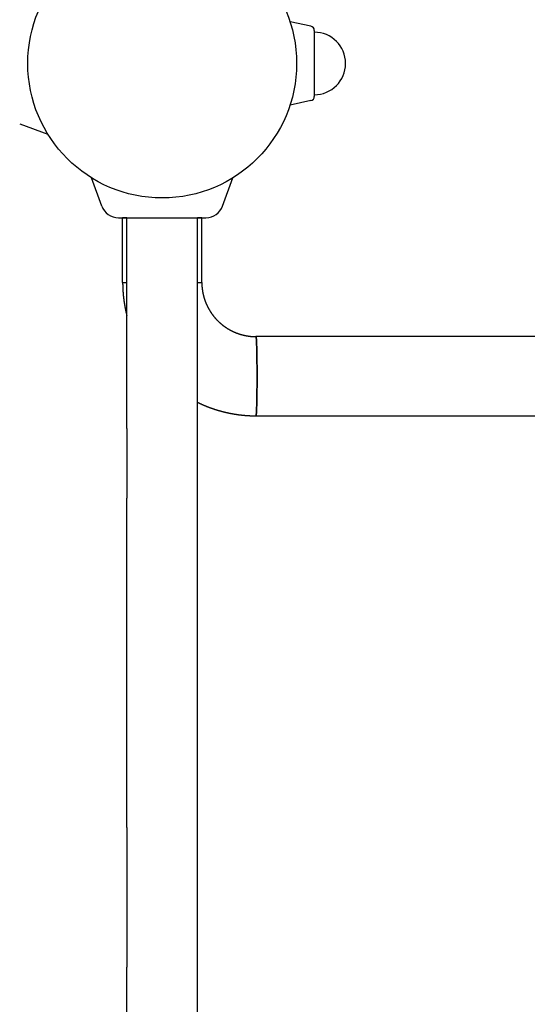
# Model space of a CAD drawing. Extents: x -4656 to 10498, y -10559 to 311.
# Drawn here: x 4436 to 4680, y -5434 to -4961 of the extents above; entities that cross this region are included whole.
import ezdxf

# ---------------------------------------------------------------- set-up
doc = ezdxf.new("R2010")
doc.units = 0
doc.header["$MEASUREMENT"] = 0
doc.layers.get('0').update_dxf_attribs({"linetype": 'CONTINUOUS'})
doc.layers.get('Defpoints').update_dxf_attribs({"linetype": 'CONTINUOUS'})
doc.layers.add('B', color=3, linetype='CONTINUOUS')
doc.styles.add('KATALOG', font='PlutoSansLight.ttf')
doc.dimstyles.new('KATALOG', dxfattribs={"dimscale": 200, "dimtxt": 1.75, "dimasz": 1, "dimexe": 0, "dimexo": 0, "dimgap": 0.3, "dimtad": 1, "dimlfac": 0.001, "dimzin": 0, "dimtxsty": 'KATALOG', "dimblk1": 'KATPFEIL', "dimblk2": 'KATPFEIL', "dimsah": 1, "dimcen": 1, "dimse1": 1, "dimse2": 1, "dimclrd": 256, "dimclre": 256, "dimclrt": 3, "dimadec": 0, "dimazin": 0, "dimtfac": 1, "dimtmove": 0, "dimatfit": 3, "dimldrblk": 'KATPFEIL', "dimfxl": 0, "dimtvp": 1, "dimtolj": 1, "dimtzin": 0, "dimarcsym": 0})

# ---------------------------------------------------------------- blocks, each defined once
blk = doc.blocks.new('KATPFEIL')
at = {"layer": 'B', "ltscale": 1000}
for p, q in [((0, -1), (0, 1)), ((-1, 0), (0, 0)), ((1, 0), (0, 0))]:
    blk.add_line(p, q, dxfattribs=at)
blk = doc.blocks.new('*D2')
at = {"layer": 'B', "lineweight": -2, "ltscale": 100}
blk.add_line((10297.96, -89.26), (10297.96, -8701.26), dxfattribs=at)
at = {"layer": 'Defpoints', "color": 0, "ltscale": 100}
for p in [(2904.48, 110.74), (2904.48, -8901.26), (10297.96, -8901.26)]:
    blk.add_point(p, dxfattribs=at)
at = {"layer": 'B', "lineweight": -2, "ltscale": 100, "xscale": 200, "yscale": 200, "zscale": 200}
for p, rotation in [((10297.96, 110.74), 90), ((10297.96, -8901.26), 270)]:
    blk.add_blockref('KATPFEIL', p, dxfattribs=dict(at, rotation=rotation))
at = {"layer": 'B', "color": 3, "ltscale": 100, "insert": (10016.64, -4395.26), "char_height": 350, "attachment_point": 5, "rotation": 90, "style": 'KATALOG'}
blk.add_mtext('\\A1;9,01', dxfattribs=at)
blk = doc.blocks.new('*D3')
at = {"layer": 'B', "lineweight": -2, "ltscale": 100}
blk.add_line((9697.96, -1804.26), (9697.96, -7201.26), dxfattribs=at)
at = {"layer": 'Defpoints', "color": 0, "ltscale": 100}
for p in [(2904.48, -1604.26), (3579.48, -7401.26), (9697.96, -7401.26)]:
    blk.add_point(p, dxfattribs=at)
at = {"layer": 'B', "lineweight": -2, "ltscale": 100, "xscale": 200, "yscale": 200, "zscale": 200}
for p, rotation in [((9697.96, -1604.26), 90), ((9697.96, -7401.26), 270)]:
    blk.add_blockref('KATPFEIL', p, dxfattribs=dict(at, rotation=rotation))
at = {"layer": 'B', "color": 3, "ltscale": 100, "insert": (9416.64, -4502.76), "char_height": 350, "attachment_point": 5, "rotation": 90, "style": 'KATALOG'}
blk.add_mtext('\\A1;5,80', dxfattribs=at)
blk = doc.blocks.new('*D4')
at = {"layer": 'B', "lineweight": -2, "ltscale": 100}
blk.add_line((6697.97, -9692.47), (-2748.45, -9692.47), dxfattribs=at)
at = {"layer": 'Defpoints', "color": 0, "ltscale": 100}
for p in [(-2948.45, -2382.26), (6897.97, -2462.26), (-2948.45, -9692.47)]:
    blk.add_point(p, dxfattribs=at)
at = {"layer": 'B', "lineweight": -2, "ltscale": 100, "xscale": 200, "yscale": 200, "zscale": 200, "rotation": 180}
blk.add_blockref('KATPFEIL', (-2948.45, -9692.47), dxfattribs=at)
at = {"layer": 'B', "lineweight": -2, "ltscale": 100, "xscale": 200, "yscale": 200, "zscale": 200}
blk.add_blockref('KATPFEIL', (6897.97, -9692.47), dxfattribs=at)
at = {"layer": 'B', "color": 3, "ltscale": 100, "insert": (1974.76, -9411.15), "char_height": 350, "attachment_point": 5, "style": 'KATALOG'}
blk.add_mtext('\\A1;9,85', dxfattribs=at)
blk = doc.blocks.new('*D5')
at = {"layer": 'B', "lineweight": -2, "ltscale": 100}
blk.add_line((-4255.52, -10358.77), (8697.96, -10358.77), dxfattribs=at)
at = {"layer": 'Defpoints', "color": 0, "ltscale": 100}
for p in [(8897.96, -1885.26), (-4455.52, -1972.26), (8897.96, -10358.77)]:
    blk.add_point(p, dxfattribs=at)
at = {"layer": 'B', "lineweight": -2, "ltscale": 100, "xscale": 200, "yscale": 200, "zscale": 200, "rotation": 180}
blk.add_blockref('KATPFEIL', (-4455.52, -10358.77), dxfattribs=at)
at = {"layer": 'B', "lineweight": -2, "ltscale": 100, "xscale": 200, "yscale": 200, "zscale": 200}
blk.add_blockref('KATPFEIL', (8897.96, -10358.77), dxfattribs=at)
at = {"layer": 'B', "color": 3, "ltscale": 100, "insert": (2221.22, -10077.45), "char_height": 350, "attachment_point": 5, "style": 'KATALOG'}
blk.add_mtext('\\A1;13,35', dxfattribs=at)

msp = doc.modelspace()

# ---------------------------------------------------------------- linework, layer by layer
at = {"color": 0, "linetype": 'Continuous'}
for p, q in [((4575.893, -4964.425), (4565.829, -4962.328)), ((4577.485, -4966.383), (4577.485, -4998.13)), ((4575.893, -5000.088), (4565.829, -5002.185)), ((4436.077, -5011.244), (4449.622, -5016.174)), ((4475.497, -5050.664), (4470.567, -5037.119)), ((4533.472, -5050.664), (4538.402, -5037.119)), ((4483.485, -5056.257), (4525.485, -5056.257)), ((4487.485, -5056.257), (4485.497, -5056.257)), ((4485.497, -5087.257), (4485.497, -5056.257)), ((4487.485, -5157.257), (4487.485, -5056.257)), ((4521.485, -5157.257), (4521.485, -5056.257)), ((4523.497, -5056.257), (4521.485, -5056.257)), ((4523.497, -5087.257), (4523.497, -5056.257)), ((4485.497, -5087.257), (4487.485, -5087.257)), ((4521.485, -5087.257), (4523.497, -5087.257)), ((6154.485, -5113.257), (4549.48, -5113.257)), ((4549.48, -5151.257), (6154.485, -5151.257)), ((4487.485, -5157.257), (4487.485, -5190.757)), ((4521.485, -5190.757), (4521.485, -5157.257)), ((4487.485, -5348.757), (4487.485, -5190.757)), ((4521.485, -5348.757), (4521.485, -5190.757)), ((4487.485, -5348.757), (4487.485, -5415.757)), ((4521.485, -5415.757), (4521.485, -5348.757)), ((4487.485, -5573.757), (4487.485, -5415.757)), ((4521.485, -5573.757), (4521.485, -5415.757))]:
    msp.add_line(p, q, dxfattribs=at)
for points in [[(4485.5, -5087.26, 0), (4485.5, -5087.26, 0), (4485.5, -5087.26, 0), (4485.5, -5087.26, 0), (4485.5, -5087.26, 0), (4485.5, -5087.26, 0), (4485.5, -5087.26, 0), (4485.5, -5087.26, 0), (4485.51, -5087.26, 0), (4485.51, -5087.26, 0), (4485.51, -5087.26, 0), (4485.51, -5087.26, 0), (4485.51, -5087.26, 0), (4485.52, -5087.26, 0), (4485.52, -5087.26, 0), (4485.52, -5087.26, 0), (4485.53, -5087.26, 0), (4485.53, -5087.26, 0), (4485.54, -5087.26, 0), (4485.54, -5087.26, 0), (4485.55, -5087.26, 0), (4485.55, -5087.26, 0), (4485.56, -5087.26, 0), (4485.56, -5087.26, 0), (4485.57, -5087.26, 0), (4485.57, -5087.26, 0), (4485.58, -5087.26, 0), (4485.59, -5087.26, 0), (4485.59, -5087.26, 0), (4485.6, -5087.26, 0), (4485.61, -5087.26, 0), (4485.62, -5087.26, 0), (4485.62, -5087.26, 0), (4485.63, -5087.26, 0), (4485.64, -5087.26, 0), (4485.65, -5087.26, 0), (4485.66, -5087.26, 0), (4485.67, -5087.26, 0), (4485.68, -5087.26, 0), (4485.68, -5087.26, 0), (4485.69, -5087.26, 0), (4485.7, -5087.26, 0), (4485.71, -5087.26, 0), (4485.73, -5087.26, 0), (4485.74, -5087.26, 0), (4485.75, -5087.26, 0), (4485.76, -5087.26, 0), (4485.77, -5087.26, 0), (4485.78, -5087.26, 0), (4485.79, -5087.26, 0), (4485.81, -5087.26, 0), (4485.82, -5087.26, 0), (4485.83, -5087.26, 0), (4485.84, -5087.26, 0), (4485.86, -5087.26, 0), (4485.87, -5087.26, 0), (4485.88, -5087.26, 0), (4485.9, -5087.26, 0), (4485.91, -5087.26, 0), (4485.93, -5087.26, 0), (4485.94, -5087.26, 0), (4485.95, -5087.26, 0), (4485.97, -5087.26, 0), (4485.99, -5087.26, 0), (4486, -5087.26, 0), (4486.02, -5087.26, 0), (4486.03, -5087.26, 0), (4486.05, -5087.26, 0), (4486.07, -5087.26, 0), (4486.08, -5087.26, 0), (4486.1, -5087.26, 0), (4486.12, -5087.26, 0), (4486.13, -5087.26, 0), (4486.15, -5087.26, 0), (4486.17, -5087.26, 0), (4486.19, -5087.26, 0), (4486.21, -5087.26, 0), (4486.22, -5087.26, 0), (4486.24, -5087.26, 0), (4486.26, -5087.26, 0), (4486.28, -5087.26, 0), (4486.3, -5087.26, 0), (4486.32, -5087.26, 0), (4486.34, -5087.26, 0), (4486.36, -5087.26, 0), (4486.38, -5087.26, 0), (4486.4, -5087.26, 0), (4486.42, -5087.26, 0), (4486.45, -5087.26, 0), (4486.47, -5087.26, 0), (4486.49, -5087.26, 0), (4486.51, -5087.26, 0), (4486.53, -5087.26, 0), (4486.56, -5087.26, 0), (4486.58, -5087.26, 0), (4486.6, -5087.26, 0), (4486.62, -5087.26, 0), (4486.65, -5087.26, 0), (4486.67, -5087.26, 0), (4486.69, -5087.26, 0), (4486.72, -5087.26, 0), (4486.74, -5087.26, 0), (4486.77, -5087.26, 0), (4486.79, -5087.26, 0), (4486.82, -5087.26, 0), (4486.84, -5087.26, 0), (4486.87, -5087.26, 0), (4486.89, -5087.26, 0), (4486.92, -5087.26, 0), (4486.95, -5087.26, 0), (4486.97, -5087.26, 0), (4487, -5087.26, 0), (4487.03, -5087.26, 0), (4487.05, -5087.26, 0), (4487.08, -5087.26, 0), (4487.11, -5087.26, 0), (4487.13, -5087.26, 0), (4487.16, -5087.26, 0), (4487.19, -5087.26, 0), (4487.22, -5087.26, 0), (4487.25, -5087.26, 0), (4487.28, -5087.26, 0), (4487.31, -5087.26, 0), (4487.33, -5087.26, 0), (4487.36, -5087.26, 0), (4487.39, -5087.26, 0), (4487.42, -5087.26, 0), (4487.45, -5087.26, 0), (4487.48, -5087.26, 0)], [(4521.48, -5087.26, 0), (4521.52, -5087.26, 0), (4521.55, -5087.26, 0), (4521.58, -5087.26, 0), (4521.61, -5087.26, 0), (4521.64, -5087.26, 0), (4521.67, -5087.26, 0), (4521.7, -5087.26, 0), (4521.72, -5087.26, 0), (4521.75, -5087.26, 0), (4521.78, -5087.26, 0), (4521.81, -5087.26, 0), (4521.84, -5087.26, 0), (4521.87, -5087.26, 0), (4521.89, -5087.26, 0), (4521.92, -5087.26, 0), (4521.95, -5087.26, 0), (4521.98, -5087.26, 0), (4522, -5087.26, 0), (4522.03, -5087.26, 0), (4522.06, -5087.26, 0), (4522.08, -5087.26, 0), (4522.11, -5087.26, 0), (4522.13, -5087.26, 0), (4522.16, -5087.26, 0), (4522.19, -5087.26, 0), (4522.21, -5087.26, 0), (4522.24, -5087.26, 0), (4522.26, -5087.26, 0), (4522.28, -5087.26, 0), (4522.31, -5087.26, 0), (4522.33, -5087.26, 0), (4522.36, -5087.26, 0), (4522.38, -5087.26, 0), (4522.4, -5087.26, 0), (4522.43, -5087.26, 0), (4522.45, -5087.26, 0), (4522.47, -5087.26, 0), (4522.49, -5087.26, 0), (4522.52, -5087.26, 0), (4522.54, -5087.26, 0), (4522.56, -5087.26, 0), (4522.58, -5087.26, 0), (4522.6, -5087.26, 0), (4522.62, -5087.26, 0), (4522.64, -5087.26, 0), (4522.66, -5087.26, 0), (4522.68, -5087.26, 0), (4522.7, -5087.26, 0), (4522.72, -5087.26, 0), (4522.74, -5087.26, 0), (4522.76, -5087.26, 0), (4522.78, -5087.26, 0), (4522.8, -5087.26, 0), (4522.82, -5087.26, 0), (4522.83, -5087.26, 0), (4522.85, -5087.26, 0), (4522.87, -5087.26, 0), (4522.89, -5087.26, 0), (4522.9, -5087.26, 0), (4522.92, -5087.26, 0), (4522.94, -5087.26, 0), (4522.96, -5087.26, 0), (4522.97, -5087.26, 0), (4522.99, -5087.26, 0), (4523, -5087.26, 0), (4523.02, -5087.26, 0), (4523.03, -5087.26, 0), (4523.05, -5087.26, 0), (4523.06, -5087.26, 0), (4523.08, -5087.26, 0), (4523.09, -5087.26, 0), (4523.11, -5087.26, 0), (4523.12, -5087.26, 0), (4523.13, -5087.26, 0), (4523.15, -5087.26, 0), (4523.16, -5087.26, 0), (4523.17, -5087.26, 0), (4523.19, -5087.26, 0), (4523.2, -5087.26, 0), (4523.21, -5087.26, 0), (4523.22, -5087.26, 0), (4523.23, -5087.26, 0), (4523.24, -5087.26, 0), (4523.26, -5087.26, 0), (4523.27, -5087.26, 0), (4523.28, -5087.26, 0), (4523.29, -5087.26, 0), (4523.3, -5087.26, 0), (4523.31, -5087.26, 0), (4523.32, -5087.26, 0), (4523.33, -5087.26, 0), (4523.34, -5087.26, 0), (4523.34, -5087.26, 0), (4523.35, -5087.26, 0), (4523.36, -5087.26, 0), (4523.37, -5087.26, 0), (4523.38, -5087.26, 0), (4523.38, -5087.26, 0), (4523.39, -5087.26, 0), (4523.4, -5087.26, 0), (4523.41, -5087.26, 0), (4523.41, -5087.26, 0), (4523.42, -5087.26, 0), (4523.43, -5087.26, 0), (4523.43, -5087.26, 0), (4523.44, -5087.26, 0), (4523.44, -5087.26, 0), (4523.45, -5087.26, 0), (4523.45, -5087.26, 0), (4523.46, -5087.26, 0), (4523.46, -5087.26, 0), (4523.47, -5087.26, 0), (4523.47, -5087.26, 0), (4523.47, -5087.26, 0), (4523.48, -5087.26, 0), (4523.48, -5087.26, 0), (4523.48, -5087.26, 0), (4523.48, -5087.26, 0), (4523.49, -5087.26, 0), (4523.49, -5087.26, 0), (4523.49, -5087.26, 0), (4523.49, -5087.26, 0), (4523.49, -5087.26, 0), (4523.5, -5087.26, 0), (4523.5, -5087.26, 0), (4523.5, -5087.26, 0), (4523.5, -5087.26, 0), (4523.5, -5087.26, 0)], [(4549.48, -5113.26, 0), (4549.49, -5113.26, 0), (4549.49, -5113.26, 0), (4549.5, -5113.27, 0), (4549.51, -5113.28, 0), (4549.51, -5113.29, 0), (4549.52, -5113.31, 0), (4549.52, -5113.33, 0), (4549.53, -5113.35, 0), (4549.54, -5113.37, 0), (4549.54, -5113.4, 0), (4549.55, -5113.43, 0), (4549.56, -5113.46, 0), (4549.56, -5113.5, 0), (4549.57, -5113.54, 0), (4549.58, -5113.58, 0), (4549.58, -5113.62, 0), (4549.59, -5113.67, 0), (4549.59, -5113.72, 0), (4549.6, -5113.77, 0), (4549.61, -5113.83, 0), (4549.61, -5113.88, 0), (4549.62, -5113.94, 0), (4549.62, -5114.01, 0), (4549.63, -5114.07, 0), (4549.64, -5114.14, 0), (4549.64, -5114.22, 0), (4549.65, -5114.29, 0), (4549.66, -5114.37, 0), (4549.66, -5114.45, 0), (4549.67, -5114.53, 0), (4549.67, -5114.62, 0), (4549.68, -5114.7, 0), (4549.68, -5114.79, 0), (4549.69, -5114.89, 0), (4549.7, -5114.98, 0), (4549.7, -5115.08, 0), (4549.71, -5115.18, 0), (4549.71, -5115.29, 0), (4549.72, -5115.39, 0), (4549.72, -5115.5, 0), (4549.73, -5115.61, 0), (4549.74, -5115.73, 0), (4549.74, -5115.84, 0), (4549.75, -5115.96, 0), (4549.75, -5116.08, 0), (4549.76, -5116.2, 0), (4549.76, -5116.33, 0), (4549.77, -5116.46, 0), (4549.77, -5116.59, 0), (4549.78, -5116.72, 0), (4549.78, -5116.86, 0), (4549.79, -5117, 0), (4549.79, -5117.14, 0), (4549.8, -5117.28, 0), (4549.8, -5117.42, 0), (4549.81, -5117.57, 0), (4549.81, -5117.72, 0), (4549.82, -5117.87, 0), (4549.82, -5118.02, 0), (4549.83, -5118.18, 0), (4549.83, -5118.34, 0), (4549.84, -5118.5, 0), (4549.84, -5118.66, 0), (4549.85, -5118.82, 0), (4549.85, -5118.99, 0), (4549.86, -5119.16, 0), (4549.86, -5119.33, 0), (4549.86, -5119.5, 0), (4549.87, -5119.67, 0), (4549.87, -5119.85, 0), (4549.88, -5120.02, 0), (4549.88, -5120.2, 0), (4549.89, -5120.38, 0), (4549.89, -5120.57, 0), (4549.89, -5120.75, 0), (4549.9, -5120.94, 0), (4549.9, -5121.13, 0), (4549.9, -5121.32, 0), (4549.91, -5121.51, 0), (4549.91, -5121.7, 0), (4549.91, -5121.9, 0), (4549.92, -5122.09, 0), (4549.92, -5122.29, 0), (4549.92, -5122.49, 0), (4549.93, -5122.69, 0), (4549.93, -5122.89, 0), (4549.93, -5123.1, 0), (4549.94, -5123.3, 0), (4549.94, -5123.51, 0), (4549.94, -5123.71, 0), (4549.95, -5123.92, 0), (4549.95, -5124.13, 0), (4549.95, -5124.34, 0), (4549.95, -5124.56, 0), (4549.96, -5124.77, 0), (4549.96, -5124.99, 0), (4549.96, -5125.2, 0), (4549.96, -5125.42, 0), (4549.97, -5125.64, 0), (4549.97, -5125.86, 0), (4549.97, -5126.08, 0), (4549.97, -5126.3, 0), (4549.97, -5126.52, 0), (4549.98, -5126.74, 0), (4549.98, -5126.96, 0), (4549.98, -5127.19, 0), (4549.98, -5127.41, 0), (4549.98, -5127.64, 0), (4549.98, -5127.87, 0), (4549.99, -5128.09, 0), (4549.99, -5128.32, 0), (4549.99, -5128.55, 0), (4549.99, -5128.78, 0), (4549.99, -5129.01, 0), (4549.99, -5129.24, 0), (4549.99, -5129.47, 0), (4549.99, -5129.7, 0), (4549.99, -5129.93, 0), (4550, -5130.16, 0), (4550, -5130.39, 0), (4550, -5130.63, 0), (4550, -5130.86, 0), (4550, -5131.09, 0), (4550, -5131.32, 0), (4550, -5131.56, 0), (4550, -5131.79, 0), (4550, -5132.02, 0), (4550, -5132.26, 0)], [(4549.48, -5113.26, 0), (4549.48, -5113.26, 0), (4549.48, -5113.26, 0), (4549.48, -5113.26, 0), (4549.48, -5113.26, 0), (4549.48, -5113.26, 0), (4549.48, -5113.26, 0), (4549.48, -5113.26, 0), (4549.48, -5113.26, 0), (4549.48, -5113.26, 0), (4549.48, -5113.26, 0), (4549.48, -5113.26, 0), (4549.48, -5113.26, 0), (4549.48, -5113.26, 0), (4549.48, -5113.26, 0), (4549.48, -5113.26, 0), (4549.48, -5113.26, 0), (4549.48, -5113.26, 0), (4549.48, -5113.26, 0), (4549.48, -5113.26, 0), (4549.48, -5113.26, 0), (4549.48, -5113.26, 0), (4549.48, -5113.26, 0), (4549.48, -5113.26, 0), (4549.48, -5113.26, 0), (4549.48, -5113.26, 0), (4549.48, -5113.26, 0), (4549.48, -5113.26, 0), (4549.48, -5113.26, 0), (4549.48, -5113.26, 0), (4549.48, -5113.26, 0), (4549.48, -5113.26, 0), (4549.48, -5113.26, 0), (4549.48, -5113.26, 0), (4549.48, -5113.26, 0), (4549.48, -5113.26, 0), (4549.48, -5113.26, 0), (4549.48, -5113.26, 0), (4549.48, -5113.26, 0), (4549.48, -5113.26, 0), (4549.48, -5113.26, 0), (4549.48, -5113.26, 0), (4549.48, -5113.26, 0), (4549.48, -5113.26, 0), (4549.48, -5113.26, 0), (4549.48, -5113.26, 0), (4549.48, -5113.26, 0), (4549.48, -5113.26, 0), (4549.48, -5113.26, 0), (4549.48, -5113.26, 0), (4549.48, -5113.26, 0), (4549.48, -5113.26, 0), (4549.48, -5113.26, 0), (4549.48, -5113.26, 0), (4549.48, -5113.26, 0), (4549.48, -5113.26, 0), (4549.48, -5113.26, 0), (4549.48, -5113.26, 0), (4549.48, -5113.26, 0), (4549.48, -5113.26, 0), (4549.48, -5113.26, 0), (4549.48, -5113.26, 0), (4549.48, -5113.26, 0), (4549.48, -5113.26, 0), (4549.48, -5113.26, 0), (4549.48, -5113.26, 0), (4549.48, -5113.26, 0), (4549.48, -5113.26, 0), (4549.48, -5113.26, 0), (4549.48, -5113.26, 0), (4549.48, -5113.26, 0), (4549.48, -5113.26, 0), (4549.48, -5113.26, 0), (4549.48, -5113.26, 0), (4549.48, -5113.26, 0), (4549.48, -5113.26, 0), (4549.48, -5113.26, 0), (4549.48, -5113.26, 0), (4549.48, -5113.26, 0), (4549.48, -5113.26, 0), (4549.48, -5113.26, 0), (4549.48, -5113.26, 0), (4549.48, -5113.26, 0), (4549.48, -5113.26, 0), (4549.48, -5113.26, 0), (4549.48, -5113.26, 0), (4549.48, -5113.26, 0), (4549.48, -5113.26, 0), (4549.48, -5113.26, 0), (4549.48, -5113.26, 0), (4549.48, -5113.26, 0), (4549.48, -5113.26, 0), (4549.48, -5113.26, 0), (4549.48, -5113.26, 0), (4549.48, -5113.26, 0), (4549.48, -5113.26, 0), (4549.48, -5113.26, 0), (4549.48, -5113.26, 0), (4549.48, -5113.26, 0), (4549.48, -5113.26, 0), (4549.48, -5113.26, 0), (4549.48, -5113.26, 0), (4549.48, -5113.26, 0), (4549.48, -5113.26, 0), (4549.48, -5113.26, 0), (4549.48, -5113.26, 0), (4549.48, -5113.26, 0), (4549.48, -5113.26, 0), (4549.48, -5113.26, 0), (4549.48, -5113.26, 0), (4549.48, -5113.26, 0), (4549.48, -5113.26, 0), (4549.48, -5113.26, 0), (4549.48, -5113.26, 0), (4549.48, -5113.26, 0), (4549.48, -5113.26, 0), (4549.48, -5113.26, 0), (4549.48, -5113.26, 0), (4549.48, -5113.26, 0), (4549.48, -5113.26, 0), (4549.48, -5113.26, 0), (4549.48, -5113.26, 0), (4549.48, -5113.26, 0), (4549.48, -5113.26, 0), (4549.48, -5113.26, 0), (4549.48, -5113.26, 0), (4549.48, -5113.26, 0), (4549.48, -5113.26, 0), (4549.48, -5113.26, 0)], [(4549.48, -5151.26, 0), (4549.49, -5151.25, 0), (4549.51, -5151.23, 0), (4549.52, -5151.21, 0), (4549.53, -5151.17, 0), (4549.54, -5151.11, 0), (4549.56, -5151.05, 0), (4549.57, -5150.98, 0), (4549.58, -5150.89, 0), (4549.59, -5150.8, 0), (4549.61, -5150.69, 0), (4549.62, -5150.57, 0), (4549.63, -5150.44, 0), (4549.64, -5150.3, 0), (4549.66, -5150.15, 0), (4549.67, -5149.98, 0), (4549.68, -5149.81, 0), (4549.69, -5149.63, 0), (4549.7, -5149.43, 0), (4549.71, -5149.23, 0), (4549.72, -5149.01, 0), (4549.74, -5148.79, 0), (4549.75, -5148.55, 0), (4549.76, -5148.31, 0), (4549.77, -5148.05, 0), (4549.78, -5147.79, 0), (4549.79, -5147.52, 0), (4549.8, -5147.24, 0), (4549.81, -5146.94, 0), (4549.82, -5146.64, 0), (4549.83, -5146.33, 0), (4549.84, -5146.02, 0), (4549.85, -5145.69, 0), (4549.86, -5145.36, 0), (4549.86, -5145.02, 0), (4549.87, -5144.67, 0), (4549.88, -5144.31, 0), (4549.89, -5143.95, 0), (4549.9, -5143.57, 0), (4549.9, -5143.2, 0), (4549.91, -5142.81, 0), (4549.92, -5142.42, 0), (4549.92, -5142.02, 0), (4549.93, -5141.62, 0), (4549.94, -5141.21, 0), (4549.94, -5140.8, 0), (4549.95, -5140.38, 0), (4549.95, -5139.96, 0), (4549.96, -5139.53, 0), (4549.96, -5139.09, 0), (4549.97, -5138.66, 0), (4549.97, -5138.22, 0), (4549.98, -5137.77, 0), (4549.98, -5137.32, 0), (4549.98, -5136.87, 0), (4549.99, -5136.42, 0), (4549.99, -5135.96, 0), (4549.99, -5135.5, 0), (4549.99, -5135.04, 0), (4549.99, -5134.58, 0), (4550, -5134.12, 0), (4550, -5133.65, 0), (4550, -5133.19, 0), (4550, -5132.72, 0), (4550, -5132.26, 0), (4550, -5131.79, 0), (4550, -5131.32, 0), (4550, -5130.86, 0), (4550, -5130.39, 0), (4549.99, -5129.93, 0), (4549.99, -5129.47, 0), (4549.99, -5129.01, 0), (4549.99, -5128.55, 0), (4549.99, -5128.09, 0), (4549.98, -5127.64, 0), (4549.98, -5127.19, 0), (4549.98, -5126.74, 0), (4549.97, -5126.3, 0), (4549.97, -5125.86, 0), (4549.96, -5125.42, 0), (4549.96, -5124.99, 0), (4549.95, -5124.56, 0), (4549.95, -5124.13, 0), (4549.94, -5123.71, 0), (4549.94, -5123.3, 0), (4549.93, -5122.89, 0), (4549.92, -5122.49, 0), (4549.92, -5122.09, 0), (4549.91, -5121.7, 0), (4549.9, -5121.32, 0), (4549.9, -5120.94, 0), (4549.89, -5120.57, 0), (4549.88, -5120.2, 0), (4549.87, -5119.85, 0), (4549.86, -5119.5, 0), (4549.86, -5119.16, 0), (4549.85, -5118.82, 0), (4549.84, -5118.5, 0), (4549.83, -5118.18, 0), (4549.82, -5117.87, 0), (4549.81, -5117.57, 0), (4549.8, -5117.28, 0), (4549.79, -5117, 0), (4549.78, -5116.72, 0), (4549.77, -5116.46, 0), (4549.76, -5116.2, 0), (4549.75, -5115.96, 0), (4549.74, -5115.73, 0), (4549.72, -5115.5, 0), (4549.71, -5115.29, 0), (4549.7, -5115.08, 0), (4549.69, -5114.89, 0), (4549.68, -5114.7, 0), (4549.67, -5114.53, 0), (4549.66, -5114.37, 0), (4549.64, -5114.22, 0), (4549.63, -5114.07, 0), (4549.62, -5113.94, 0), (4549.61, -5113.83, 0), (4549.59, -5113.72, 0), (4549.58, -5113.62, 0), (4549.57, -5113.54, 0), (4549.56, -5113.46, 0), (4549.54, -5113.4, 0), (4549.53, -5113.35, 0), (4549.52, -5113.31, 0), (4549.51, -5113.28, 0), (4549.49, -5113.26, 0), (4549.48, -5113.26, 0)], [(4550, -5132.26, 0), (4550, -5132.49, 0), (4550, -5132.72, 0), (4550, -5132.96, 0), (4550, -5133.19, 0), (4550, -5133.42, 0), (4550, -5133.65, 0), (4550, -5133.89, 0), (4550, -5134.12, 0), (4550, -5134.35, 0), (4549.99, -5134.58, 0), (4549.99, -5134.81, 0), (4549.99, -5135.04, 0), (4549.99, -5135.27, 0), (4549.99, -5135.5, 0), (4549.99, -5135.73, 0), (4549.99, -5135.96, 0), (4549.99, -5136.19, 0), (4549.99, -5136.42, 0), (4549.98, -5136.65, 0), (4549.98, -5136.87, 0), (4549.98, -5137.1, 0), (4549.98, -5137.32, 0), (4549.98, -5137.55, 0), (4549.98, -5137.77, 0), (4549.97, -5137.99, 0), (4549.97, -5138.22, 0), (4549.97, -5138.44, 0), (4549.97, -5138.66, 0), (4549.97, -5138.88, 0), (4549.96, -5139.09, 0), (4549.96, -5139.31, 0), (4549.96, -5139.53, 0), (4549.96, -5139.74, 0), (4549.95, -5139.96, 0), (4549.95, -5140.17, 0), (4549.95, -5140.38, 0), (4549.95, -5140.59, 0), (4549.94, -5140.8, 0), (4549.94, -5141.01, 0), (4549.94, -5141.21, 0), (4549.93, -5141.42, 0), (4549.93, -5141.62, 0), (4549.93, -5141.82, 0), (4549.92, -5142.02, 0), (4549.92, -5142.22, 0), (4549.92, -5142.42, 0), (4549.91, -5142.62, 0), (4549.91, -5142.81, 0), (4549.91, -5143.01, 0), (4549.9, -5143.2, 0), (4549.9, -5143.39, 0), (4549.9, -5143.57, 0), (4549.89, -5143.76, 0), (4549.89, -5143.95, 0), (4549.89, -5144.13, 0), (4549.88, -5144.31, 0), (4549.88, -5144.49, 0), (4549.87, -5144.67, 0), (4549.87, -5144.84, 0), (4549.86, -5145.02, 0), (4549.86, -5145.19, 0), (4549.86, -5145.36, 0), (4549.85, -5145.53, 0), (4549.85, -5145.69, 0), (4549.84, -5145.86, 0), (4549.84, -5146.02, 0), (4549.83, -5146.18, 0), (4549.83, -5146.33, 0), (4549.82, -5146.49, 0), (4549.82, -5146.64, 0), (4549.81, -5146.79, 0), (4549.81, -5146.94, 0), (4549.8, -5147.09, 0), (4549.8, -5147.24, 0), (4549.79, -5147.38, 0), (4549.79, -5147.52, 0), (4549.78, -5147.66, 0), (4549.78, -5147.79, 0), (4549.77, -5147.92, 0), (4549.77, -5148.05, 0), (4549.76, -5148.18, 0), (4549.76, -5148.31, 0), (4549.75, -5148.43, 0), (4549.75, -5148.55, 0), (4549.74, -5148.67, 0), (4549.74, -5148.79, 0), (4549.73, -5148.9, 0), (4549.72, -5149.01, 0), (4549.72, -5149.12, 0), (4549.71, -5149.23, 0), (4549.71, -5149.33, 0), (4549.7, -5149.43, 0), (4549.7, -5149.53, 0), (4549.69, -5149.63, 0), (4549.68, -5149.72, 0), (4549.68, -5149.81, 0), (4549.67, -5149.9, 0), (4549.67, -5149.98, 0), (4549.66, -5150.07, 0), (4549.66, -5150.15, 0), (4549.65, -5150.22, 0), (4549.64, -5150.3, 0), (4549.64, -5150.37, 0), (4549.63, -5150.44, 0), (4549.62, -5150.5, 0), (4549.62, -5150.57, 0), (4549.61, -5150.63, 0), (4549.61, -5150.69, 0), (4549.6, -5150.74, 0), (4549.59, -5150.8, 0), (4549.59, -5150.84, 0), (4549.58, -5150.89, 0), (4549.58, -5150.94, 0), (4549.57, -5150.98, 0), (4549.56, -5151.02, 0), (4549.56, -5151.05, 0), (4549.55, -5151.08, 0), (4549.54, -5151.11, 0), (4549.54, -5151.14, 0), (4549.53, -5151.17, 0), (4549.52, -5151.19, 0), (4549.52, -5151.21, 0), (4549.51, -5151.22, 0), (4549.51, -5151.23, 0), (4549.5, -5151.24, 0), (4549.49, -5151.25, 0), (4549.49, -5151.26, 0), (4549.48, -5151.26, 0)]]:
    msp.add_polyline3d(points, dxfattribs=at)
at = {"color": 0}
for points in [[(4485.5, -5087.26, 0), (4485.5, -5087.38, 0), (4485.5, -5087.51, 0), (4485.5, -5087.63, 0), (4485.5, -5087.76, 0), (4485.5, -5087.89, 0), (4485.5, -5088.01, 0), (4485.5, -5088.14, 0), (4485.51, -5088.26, 0), (4485.51, -5088.39, 0), (4485.51, -5088.52, 0), (4485.51, -5088.64, 0), (4485.52, -5088.77, 0), (4485.52, -5088.89, 0), (4485.52, -5089.02, 0), (4485.53, -5089.15, 0), (4485.53, -5089.27, 0), (4485.53, -5089.4, 0), (4485.54, -5089.52, 0), (4485.54, -5089.65, 0), (4485.55, -5089.77, 0), (4485.55, -5089.9, 0), (4485.56, -5090.03, 0), (4485.56, -5090.15, 0), (4485.57, -5090.28, 0), (4485.57, -5090.4, 0), (4485.58, -5090.53, 0), (4485.59, -5090.66, 0), (4485.59, -5090.78, 0), (4485.6, -5090.91, 0), (4485.61, -5091.03, 0), (4485.62, -5091.16, 0), (4485.62, -5091.28, 0), (4485.63, -5091.41, 0), (4485.64, -5091.54, 0), (4485.65, -5091.66, 0), (4485.66, -5091.79, 0), (4485.67, -5091.91, 0), (4485.68, -5092.04, 0), (4485.69, -5092.16, 0), (4485.7, -5092.29, 0), (4485.71, -5092.41, 0), (4485.72, -5092.54, 0), (4485.73, -5092.67, 0), (4485.74, -5092.79, 0), (4485.75, -5092.92, 0), (4485.76, -5093.04, 0), (4485.77, -5093.17, 0), (4485.78, -5093.29, 0), (4485.79, -5093.42, 0), (4485.81, -5093.54, 0), (4485.82, -5093.67, 0), (4485.83, -5093.79, 0), (4485.85, -5093.92, 0), (4485.86, -5094.04, 0), (4485.87, -5094.17, 0), (4485.89, -5094.29, 0), (4485.9, -5094.42, 0), (4485.91, -5094.54, 0), (4485.93, -5094.67, 0), (4485.94, -5094.8, 0), (4485.96, -5094.92, 0), (4485.97, -5095.05, 0), (4485.99, -5095.17, 0), (4486, -5095.3, 0), (4486.02, -5095.42, 0), (4486.04, -5095.54, 0), (4486.05, -5095.67, 0), (4486.07, -5095.79, 0), (4486.09, -5095.92, 0), (4486.1, -5096.04, 0), (4486.12, -5096.17, 0), (4486.14, -5096.29, 0), (4486.16, -5096.42, 0), (4486.17, -5096.54, 0), (4486.19, -5096.67, 0), (4486.21, -5096.79, 0), (4486.23, -5096.92, 0), (4486.25, -5097.04, 0), (4486.27, -5097.17, 0), (4486.29, -5097.29, 0), (4486.31, -5097.41, 0), (4486.33, -5097.54, 0), (4486.35, -5097.66, 0), (4486.37, -5097.79, 0), (4486.39, -5097.91, 0), (4486.41, -5098.04, 0), (4486.43, -5098.16, 0), (4486.45, -5098.28, 0), (4486.48, -5098.41, 0), (4486.5, -5098.53, 0), (4486.52, -5098.66, 0), (4486.54, -5098.78, 0), (4486.57, -5098.9, 0), (4486.59, -5099.03, 0), (4486.61, -5099.15, 0), (4486.64, -5099.27, 0), (4486.66, -5099.4, 0), (4486.68, -5099.52, 0), (4486.71, -5099.65, 0), (4486.73, -5099.77, 0), (4486.76, -5099.89, 0), (4486.78, -5100.02, 0), (4486.81, -5100.14, 0), (4486.83, -5100.26, 0), (4486.86, -5100.39, 0), (4486.88, -5100.51, 0), (4486.91, -5100.63, 0), (4486.94, -5100.76, 0), (4486.96, -5100.88, 0), (4486.99, -5101, 0), (4487.02, -5101.12, 0), (4487.04, -5101.25, 0), (4487.07, -5101.37, 0), (4487.1, -5101.49, 0), (4487.13, -5101.62, 0), (4487.16, -5101.74, 0), (4487.19, -5101.86, 0), (4487.21, -5101.98, 0), (4487.24, -5102.11, 0), (4487.27, -5102.23, 0), (4487.3, -5102.35, 0), (4487.33, -5102.47, 0), (4487.36, -5102.6, 0), (4487.39, -5102.72, 0), (4487.42, -5102.84, 0), (4487.45, -5102.96, 0), (4487.48, -5103.08, 0)], [(4523.5, -5087.26, 0), (4523.5, -5087.36, 0), (4523.5, -5087.47, 0), (4523.5, -5087.58, 0), (4523.5, -5087.68, 0), (4523.5, -5087.79, 0), (4523.51, -5087.9, 0), (4523.51, -5088, 0), (4523.51, -5088.11, 0), (4523.52, -5088.22, 0), (4523.52, -5088.32, 0), (4523.52, -5088.43, 0), (4523.53, -5088.54, 0), (4523.53, -5088.64, 0), (4523.54, -5088.75, 0), (4523.55, -5088.86, 0), (4523.55, -5088.96, 0), (4523.56, -5089.07, 0), (4523.57, -5089.17, 0), (4523.58, -5089.28, 0), (4523.58, -5089.39, 0), (4523.59, -5089.49, 0), (4523.6, -5089.6, 0), (4523.61, -5089.71, 0), (4523.62, -5089.81, 0), (4523.63, -5089.92, 0), (4523.65, -5090.02, 0), (4523.66, -5090.13, 0), (4523.67, -5090.24, 0), (4523.68, -5090.34, 0), (4523.69, -5090.45, 0), (4523.71, -5090.55, 0), (4523.72, -5090.66, 0), (4523.74, -5090.77, 0), (4523.75, -5090.87, 0), (4523.77, -5090.98, 0), (4523.78, -5091.08, 0), (4523.8, -5091.19, 0), (4523.81, -5091.29, 0), (4523.83, -5091.4, 0), (4523.85, -5091.5, 0), (4523.86, -5091.61, 0), (4523.88, -5091.71, 0), (4523.9, -5091.82, 0), (4523.92, -5091.92, 0), (4523.94, -5092.03, 0), (4523.96, -5092.13, 0), (4523.98, -5092.24, 0), (4524, -5092.34, 0), (4524.02, -5092.45, 0), (4524.04, -5092.55, 0), (4524.06, -5092.66, 0), (4524.09, -5092.76, 0), (4524.11, -5092.87, 0), (4524.13, -5092.97, 0), (4524.16, -5093.07, 0), (4524.18, -5093.18, 0), (4524.2, -5093.28, 0), (4524.23, -5093.38, 0), (4524.25, -5093.49, 0), (4524.28, -5093.59, 0), (4524.31, -5093.7, 0), (4524.33, -5093.8, 0), (4524.36, -5093.9, 0), (4524.39, -5094, 0), (4524.42, -5094.11, 0), (4524.44, -5094.21, 0), (4524.47, -5094.31, 0), (4524.5, -5094.42, 0), (4524.53, -5094.52, 0), (4524.56, -5094.62, 0), (4524.59, -5094.72, 0), (4524.62, -5094.83, 0), (4524.65, -5094.93, 0), (4524.69, -5095.03, 0), (4524.72, -5095.13, 0), (4524.75, -5095.23, 0), (4524.78, -5095.33, 0), (4524.82, -5095.44, 0), (4524.85, -5095.54, 0), (4524.88, -5095.64, 0), (4524.92, -5095.74, 0), (4524.95, -5095.84, 0), (4524.99, -5095.94, 0), (4525.02, -5096.04, 0), (4525.06, -5096.14, 0), (4525.1, -5096.24, 0), (4525.13, -5096.34, 0), (4525.17, -5096.44, 0), (4525.21, -5096.54, 0), (4525.25, -5096.64, 0), (4525.29, -5096.74, 0), (4525.33, -5096.84, 0), (4525.37, -5096.94, 0), (4525.41, -5097.04, 0), (4525.45, -5097.13, 0), (4525.49, -5097.23, 0), (4525.53, -5097.33, 0), (4525.57, -5097.43, 0), (4525.61, -5097.53, 0), (4525.65, -5097.63, 0), (4525.7, -5097.72, 0), (4525.74, -5097.82, 0), (4525.78, -5097.92, 0), (4525.83, -5098.02, 0), (4525.87, -5098.11, 0), (4525.92, -5098.21, 0), (4525.96, -5098.31, 0), (4526.01, -5098.4, 0), (4526.05, -5098.5, 0), (4526.1, -5098.59, 0), (4526.15, -5098.69, 0), (4526.19, -5098.79, 0), (4526.24, -5098.88, 0), (4526.29, -5098.98, 0), (4526.34, -5099.07, 0), (4526.38, -5099.17, 0), (4526.43, -5099.26, 0), (4526.48, -5099.36, 0), (4526.53, -5099.45, 0), (4526.58, -5099.54, 0), (4526.63, -5099.64, 0), (4526.68, -5099.73, 0), (4526.74, -5099.83, 0), (4526.79, -5099.92, 0), (4526.84, -5100.01, 0), (4526.89, -5100.1, 0), (4526.94, -5100.2, 0), (4527, -5100.29, 0), (4527.05, -5100.38, 0), (4527.11, -5100.47, 0), (4527.16, -5100.57, 0), (4527.21, -5100.66, 0), (4527.27, -5100.75, 0), (4527.33, -5100.84, 0), (4527.38, -5100.93, 0), (4527.44, -5101.02, 0), (4527.49, -5101.11, 0), (4527.55, -5101.2, 0), (4527.61, -5101.29, 0), (4527.67, -5101.38, 0), (4527.72, -5101.47, 0), (4527.78, -5101.56, 0), (4527.84, -5101.65, 0), (4527.9, -5101.74, 0), (4527.96, -5101.83, 0), (4528.02, -5101.91, 0), (4528.08, -5102, 0), (4528.14, -5102.09, 0), (4528.2, -5102.18, 0), (4528.26, -5102.26, 0), (4528.32, -5102.35, 0), (4528.39, -5102.44, 0), (4528.45, -5102.52, 0), (4528.51, -5102.61, 0), (4528.57, -5102.7, 0), (4528.64, -5102.78, 0), (4528.7, -5102.87, 0), (4528.77, -5102.95, 0), (4528.83, -5103.04, 0), (4528.9, -5103.12, 0), (4528.96, -5103.21, 0), (4529.03, -5103.29, 0), (4529.09, -5103.37, 0), (4529.16, -5103.46, 0), (4529.23, -5103.54, 0), (4529.29, -5103.62, 0), (4529.36, -5103.71, 0), (4529.43, -5103.79, 0), (4529.5, -5103.87, 0), (4529.56, -5103.95, 0), (4529.63, -5104.04, 0), (4529.7, -5104.12, 0), (4529.77, -5104.2, 0), (4529.84, -5104.28, 0), (4529.91, -5104.36, 0), (4529.98, -5104.44, 0), (4530.05, -5104.52, 0), (4530.12, -5104.6, 0), (4530.19, -5104.68, 0), (4530.26, -5104.76, 0), (4530.34, -5104.84, 0), (4530.41, -5104.91, 0), (4530.48, -5104.99, 0), (4530.55, -5105.07, 0), (4530.63, -5105.15, 0), (4530.7, -5105.22, 0), (4530.77, -5105.3, 0), (4530.85, -5105.38, 0), (4530.92, -5105.45, 0), (4531, -5105.53, 0), (4531.07, -5105.61, 0), (4531.15, -5105.68, 0), (4531.22, -5105.76, 0), (4531.3, -5105.83, 0), (4531.38, -5105.91, 0), (4531.45, -5105.98, 0), (4531.53, -5106.05, 0), (4531.61, -5106.13, 0), (4531.68, -5106.2, 0), (4531.76, -5106.27, 0), (4531.84, -5106.35, 0), (4531.92, -5106.42, 0), (4532, -5106.49, 0), (4532.08, -5106.56, 0), (4532.16, -5106.63, 0), (4532.23, -5106.7, 0), (4532.31, -5106.77, 0), (4532.39, -5106.84, 0), (4532.48, -5106.91, 0), (4532.56, -5106.98, 0), (4532.64, -5107.05, 0), (4532.72, -5107.12, 0), (4532.8, -5107.19, 0), (4532.88, -5107.26, 0), (4532.96, -5107.33, 0), (4533.05, -5107.39, 0), (4533.13, -5107.46, 0), (4533.21, -5107.53, 0), (4533.29, -5107.6, 0), (4533.38, -5107.66, 0), (4533.46, -5107.73, 0), (4533.55, -5107.79, 0), (4533.63, -5107.86, 0), (4533.71, -5107.92, 0), (4533.8, -5107.99, 0), (4533.88, -5108.05, 0), (4533.97, -5108.12, 0), (4534.06, -5108.18, 0), (4534.14, -5108.24, 0), (4534.23, -5108.31, 0), (4534.31, -5108.37, 0), (4534.4, -5108.43, 0), (4534.49, -5108.49, 0), (4534.57, -5108.55, 0), (4534.66, -5108.61, 0), (4534.75, -5108.67, 0), (4534.84, -5108.73, 0), (4534.93, -5108.79, 0), (4535.01, -5108.85, 0), (4535.1, -5108.91, 0), (4535.19, -5108.97, 0), (4535.28, -5109.03, 0), (4535.37, -5109.09, 0), (4535.46, -5109.15, 0), (4535.55, -5109.2, 0), (4535.64, -5109.26, 0), (4535.73, -5109.32, 0), (4535.82, -5109.37, 0), (4535.91, -5109.43, 0), (4536, -5109.48, 0), (4536.09, -5109.54, 0), (4536.19, -5109.59, 0), (4536.28, -5109.65, 0), (4536.37, -5109.7, 0), (4536.46, -5109.76, 0), (4536.55, -5109.81, 0), (4536.65, -5109.86, 0), (4536.74, -5109.92, 0), (4536.83, -5109.97, 0), (4536.92, -5110.02, 0), (4537.02, -5110.07, 0), (4537.11, -5110.12, 0), (4537.21, -5110.17, 0), (4537.3, -5110.22, 0), (4537.39, -5110.27, 0), (4537.49, -5110.32, 0), (4537.58, -5110.37, 0), (4537.68, -5110.42, 0), (4537.77, -5110.47, 0), (4537.87, -5110.51, 0), (4537.96, -5110.56, 0), (4538.06, -5110.61, 0), (4538.15, -5110.66, 0), (4538.25, -5110.7, 0), (4538.35, -5110.75, 0), (4538.44, -5110.79, 0), (4538.54, -5110.84, 0), (4538.64, -5110.88, 0), (4538.73, -5110.93, 0), (4538.83, -5110.97, 0), (4538.93, -5111.02, 0), (4539.03, -5111.06, 0), (4539.12, -5111.1, 0), (4539.22, -5111.14, 0), (4539.32, -5111.19, 0), (4539.42, -5111.23, 0), (4539.51, -5111.27, 0), (4539.61, -5111.31, 0), (4539.71, -5111.35, 0), (4539.81, -5111.39, 0), (4539.91, -5111.43, 0), (4540.01, -5111.47, 0), (4540.11, -5111.51, 0), (4540.21, -5111.54, 0), (4540.31, -5111.58, 0), (4540.41, -5111.62, 0), (4540.51, -5111.66, 0), (4540.61, -5111.69, 0), (4540.71, -5111.73, 0), (4540.81, -5111.77, 0), (4540.91, -5111.8, 0), (4541.01, -5111.84, 0), (4541.11, -5111.87, 0), (4541.21, -5111.9, 0), (4541.31, -5111.94, 0), (4541.41, -5111.97, 0), (4541.51, -5112, 0), (4541.62, -5112.04, 0), (4541.72, -5112.07, 0), (4541.82, -5112.1, 0), (4541.92, -5112.13, 0), (4542.02, -5112.16, 0), (4542.12, -5112.19, 0), (4542.23, -5112.22, 0), (4542.33, -5112.25, 0), (4542.43, -5112.28, 0), (4542.53, -5112.31, 0), (4542.64, -5112.34, 0), (4542.74, -5112.37, 0), (4542.84, -5112.39, 0), (4542.95, -5112.42, 0), (4543.05, -5112.45, 0), (4543.15, -5112.47, 0), (4543.26, -5112.5, 0), (4543.36, -5112.52, 0), (4543.46, -5112.55, 0), (4543.57, -5112.57, 0), (4543.67, -5112.6, 0), (4543.77, -5112.62, 0), (4543.88, -5112.64, 0), (4543.98, -5112.67, 0), (4544.09, -5112.69, 0), (4544.19, -5112.71, 0), (4544.3, -5112.73, 0), (4544.4, -5112.75, 0), (4544.5, -5112.77, 0), (4544.61, -5112.8, 0), (4544.71, -5112.81, 0), (4544.82, -5112.83, 0), (4544.92, -5112.85, 0), (4545.03, -5112.87, 0), (4545.13, -5112.89, 0), (4545.24, -5112.91, 0), (4545.34, -5112.92, 0), (4545.45, -5112.94, 0), (4545.55, -5112.96, 0), (4545.66, -5112.97, 0), (4545.76, -5112.99, 0), (4545.87, -5113, 0), (4545.98, -5113.02, 0), (4546.08, -5113.03, 0), (4546.19, -5113.05, 0), (4546.29, -5113.06, 0), (4546.4, -5113.07, 0), (4546.5, -5113.08, 0), (4546.61, -5113.1, 0), (4546.72, -5113.11, 0), (4546.82, -5113.12, 0), (4546.93, -5113.13, 0), (4547.03, -5113.14, 0), (4547.14, -5113.15, 0), (4547.25, -5113.16, 0), (4547.35, -5113.17, 0), (4547.46, -5113.18, 0), (4547.56, -5113.19, 0), (4547.67, -5113.19, 0), (4547.78, -5113.2, 0), (4547.88, -5113.21, 0), (4547.99, -5113.21, 0), (4548.1, -5113.22, 0), (4548.2, -5113.23, 0), (4548.31, -5113.23, 0), (4548.42, -5113.23, 0), (4548.52, -5113.24, 0), (4548.63, -5113.24, 0), (4548.73, -5113.25, 0), (4548.84, -5113.25, 0), (4548.95, -5113.25, 0), (4549.05, -5113.25, 0), (4549.16, -5113.25, 0), (4549.27, -5113.26, 0), (4549.37, -5113.26, 0), (4549.48, -5113.26, 0)], [(4521.48, -5144.81, 0), (4521.62, -5144.87, 0), (4521.76, -5144.94, 0), (4521.89, -5145, 0), (4522.03, -5145.07, 0), (4522.17, -5145.13, 0), (4522.31, -5145.2, 0), (4522.44, -5145.26, 0), (4522.58, -5145.33, 0), (4522.72, -5145.39, 0), (4522.86, -5145.45, 0), (4522.99, -5145.52, 0), (4523.13, -5145.58, 0), (4523.27, -5145.64, 0), (4523.41, -5145.7, 0), (4523.55, -5145.76, 0), (4523.69, -5145.83, 0), (4523.83, -5145.89, 0), (4523.96, -5145.95, 0), (4524.1, -5146.01, 0), (4524.24, -5146.07, 0), (4524.38, -5146.13, 0), (4524.52, -5146.19, 0), (4524.66, -5146.25, 0), (4524.8, -5146.3, 0), (4524.94, -5146.36, 0), (4525.08, -5146.42, 0), (4525.22, -5146.48, 0), (4525.36, -5146.54, 0), (4525.5, -5146.59, 0), (4525.64, -5146.65, 0), (4525.79, -5146.71, 0), (4525.93, -5146.76, 0), (4526.07, -5146.82, 0), (4526.21, -5146.87, 0), (4526.35, -5146.93, 0), (4526.49, -5146.98, 0), (4526.63, -5147.04, 0), (4526.77, -5147.09, 0), (4526.92, -5147.14, 0), (4527.06, -5147.2, 0), (4527.2, -5147.25, 0), (4527.34, -5147.3, 0), (4527.49, -5147.36, 0), (4527.63, -5147.41, 0), (4527.77, -5147.46, 0), (4527.91, -5147.51, 0), (4528.06, -5147.56, 0), (4528.2, -5147.61, 0), (4528.34, -5147.66, 0), (4528.49, -5147.71, 0), (4528.63, -5147.76, 0), (4528.77, -5147.81, 0), (4528.92, -5147.86, 0), (4529.06, -5147.91, 0), (4529.2, -5147.96, 0), (4529.35, -5148.01, 0), (4529.49, -5148.05, 0), (4529.64, -5148.1, 0), (4529.78, -5148.15, 0), (4529.92, -5148.19, 0), (4530.07, -5148.24, 0), (4530.21, -5148.29, 0), (4530.36, -5148.33, 0), (4530.5, -5148.38, 0), (4530.65, -5148.42, 0), (4530.79, -5148.47, 0), (4530.94, -5148.51, 0), (4531.08, -5148.55, 0), (4531.23, -5148.6, 0), (4531.37, -5148.64, 0), (4531.52, -5148.68, 0), (4531.67, -5148.73, 0), (4531.81, -5148.77, 0), (4531.96, -5148.81, 0), (4532.1, -5148.85, 0), (4532.25, -5148.89, 0), (4532.4, -5148.93, 0), (4532.54, -5148.97, 0), (4532.69, -5149.01, 0), (4532.83, -5149.05, 0), (4532.98, -5149.09, 0), (4533.13, -5149.13, 0), (4533.27, -5149.17, 0), (4533.42, -5149.21, 0), (4533.57, -5149.25, 0), (4533.72, -5149.28, 0), (4533.86, -5149.32, 0), (4534.01, -5149.36, 0), (4534.16, -5149.39, 0), (4534.3, -5149.43, 0), (4534.45, -5149.47, 0), (4534.6, -5149.5, 0), (4534.75, -5149.54, 0), (4534.89, -5149.57, 0), (4535.04, -5149.6, 0), (4535.19, -5149.64, 0), (4535.34, -5149.67, 0), (4535.49, -5149.71, 0), (4535.63, -5149.74, 0), (4535.78, -5149.77, 0), (4535.93, -5149.8, 0), (4536.08, -5149.84, 0), (4536.23, -5149.87, 0), (4536.38, -5149.9, 0), (4536.52, -5149.93, 0), (4536.67, -5149.96, 0), (4536.82, -5149.99, 0), (4536.97, -5150.02, 0), (4537.12, -5150.05, 0), (4537.27, -5150.08, 0), (4537.42, -5150.11, 0), (4537.57, -5150.14, 0), (4537.71, -5150.16, 0), (4537.86, -5150.19, 0), (4538.01, -5150.22, 0), (4538.16, -5150.25, 0), (4538.31, -5150.27, 0), (4538.46, -5150.3, 0), (4538.61, -5150.32, 0), (4538.76, -5150.35, 0), (4538.91, -5150.38, 0), (4539.06, -5150.4, 0), (4539.21, -5150.43, 0), (4539.36, -5150.45, 0), (4539.51, -5150.47, 0), (4539.66, -5150.5, 0), (4539.81, -5150.52, 0), (4539.96, -5150.54, 0), (4540.11, -5150.56, 0), (4540.26, -5150.59, 0), (4540.41, -5150.61, 0), (4540.56, -5150.63, 0), (4540.71, -5150.65, 0), (4540.86, -5150.67, 0), (4541.01, -5150.69, 0), (4541.16, -5150.71, 0), (4541.31, -5150.73, 0), (4541.46, -5150.75, 0), (4541.61, -5150.77, 0), (4541.76, -5150.79, 0), (4541.91, -5150.81, 0), (4542.06, -5150.82, 0), (4542.21, -5150.84, 0), (4542.37, -5150.86, 0), (4542.52, -5150.88, 0), (4542.67, -5150.89, 0), (4542.82, -5150.91, 0), (4542.97, -5150.92, 0), (4543.12, -5150.94, 0), (4543.27, -5150.95, 0), (4543.42, -5150.97, 0), (4543.57, -5150.98, 0), (4543.72, -5151, 0), (4543.87, -5151.01, 0), (4544.03, -5151.02, 0), (4544.18, -5151.04, 0), (4544.33, -5151.05, 0), (4544.48, -5151.06, 0), (4544.63, -5151.07, 0), (4544.78, -5151.08, 0), (4544.93, -5151.09, 0), (4545.08, -5151.1, 0), (4545.24, -5151.11, 0), (4545.39, -5151.12, 0), (4545.54, -5151.13, 0), (4545.69, -5151.14, 0), (4545.84, -5151.15, 0), (4545.99, -5151.16, 0), (4546.14, -5151.17, 0), (4546.3, -5151.18, 0), (4546.45, -5151.18, 0), (4546.6, -5151.19, 0), (4546.75, -5151.2, 0), (4546.9, -5151.2, 0), (4547.05, -5151.21, 0), (4547.21, -5151.22, 0), (4547.36, -5151.22, 0), (4547.51, -5151.23, 0), (4547.66, -5151.23, 0), (4547.81, -5151.23, 0), (4547.96, -5151.24, 0), (4548.12, -5151.24, 0), (4548.27, -5151.25, 0), (4548.42, -5151.25, 0), (4548.57, -5151.25, 0), (4548.72, -5151.25, 0), (4548.87, -5151.25, 0), (4549.03, -5151.26, 0), (4549.18, -5151.26, 0), (4549.33, -5151.26, 0), (4549.48, -5151.26, 0)]]:
    msp.add_polyline3d(points, dxfattribs=at)
at = {"color": 0, "linetype": 'Continuous'}
msp.add_circle((4504.485, -4982.257), 64.5, dxfattribs=at)
for centre, radius, start, end in [((4575.485, -4966.383), 2, 0, 78.23171), ((4577.485, -4982.257), 15, 270, 90), ((4575.485, -4998.13), 2, 281.76829, 0), ((4483.485, -5047.757), 8.5, 200, 270), ((4525.485, -5047.757), 8.5, 270, 340)]:
    msp.add_arc(centre, radius, start, end, dxfattribs=at)

# ---------------------------------------------------------------- dimensions: what is measured, and where the dimension line sits
at = {"layer": 'B', "ltscale": 100}
for base, p1, p2, picture, middle in [((10297.963, -8901.257), (2904.485, 110.743), (2904.485, -8901.257), '*D2', (10297.963, -4395.257)), ((9697.963, -7401.257), (2904.485, -1604.257), (3579.485, -7401.257), '*D3', (9697.963, -4502.757))]:
    dim = msp.add_linear_dim(base=base, p1=p1, p2=p2, angle=90, dimstyle='KATALOG', dxfattribs=at)
    dim.commit()
    dim.dimension.update_dxf_attribs({"geometry": picture, "text_midpoint": middle, "dimtype": 160})
for base, p1, p2, picture, middle in [((8897.963, -10358.77), (-4455.515, -1972.257), (8897.963, -1885.257), '*D5', (2221.224, -10077.446)), ((-2948.453, -9692.474), (6897.975, -2462.257), (-2948.453, -2382.257), '*D4', (1974.761, -9411.151))]:
    dim = msp.add_linear_dim(base=base, p1=p1, p2=p2, dimstyle='KATALOG', dxfattribs=at)
    dim.commit()
    dim.dimension.update_dxf_attribs({"geometry": picture, "text_midpoint": middle})

doc.saveas('drawing.dxf')
